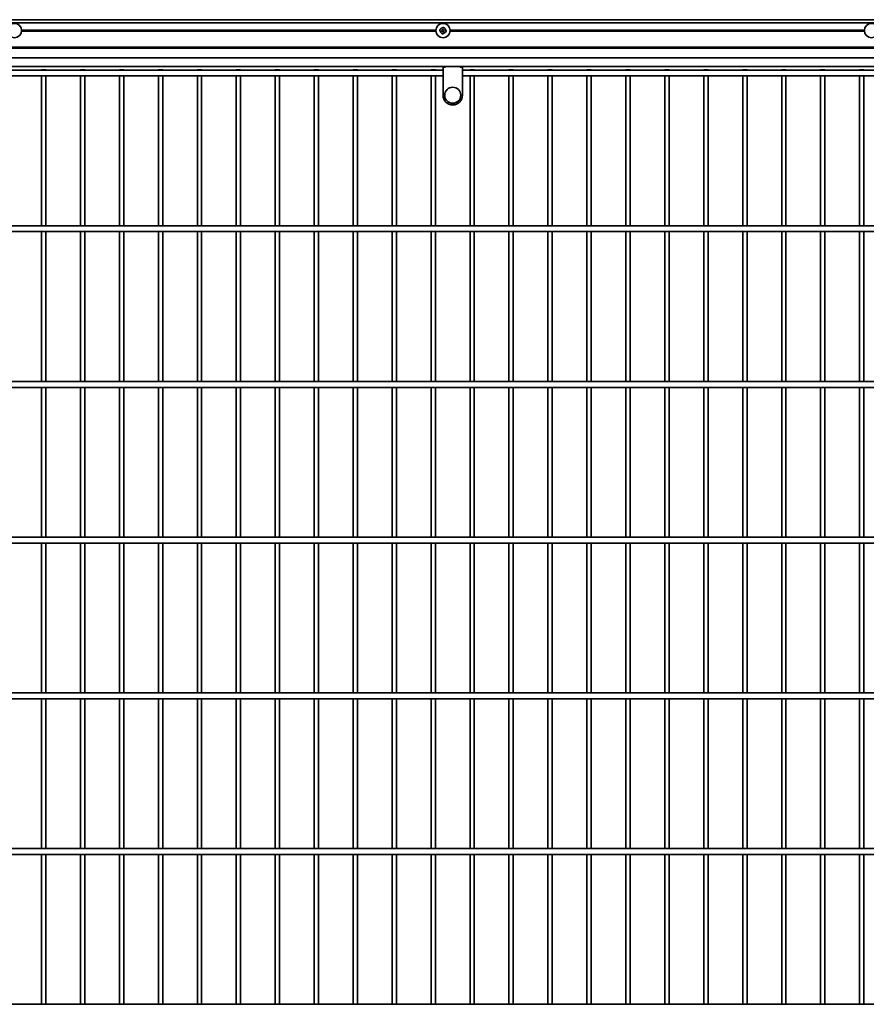
# Model space of a CAD drawing. Units: millimetres. Extents: x 0 to 21334, y -1016 to 14850.
# Drawn here: x 4391 to 5478, y 10293 to 11558 of the extents above; entities that cross this region are included whole.
import ezdxf

# ---------------------------------------------------------------- set-up
doc = ezdxf.new("R2010")
doc.units = ezdxf.units.MM
doc.header["$LTSCALE"] = 50
doc.layers.add('WT02', color=7, linetype='Continuous', lineweight=35)

msp = doc.modelspace()

# ---------------------------------------------------------------- linework, layer by layer
at = {"layer": 'WT02'}
for p, q in [((9724.26, 11553.75), (3754.76, 11553.75)), ((3815.01, 11557.66), (9724.26, 11557.66)), ((4934.76, 11547.74), (4934.76, 11547.77)), ((4934.76, 11547.36), (4934.76, 11547.74)), ((4925.58, 11544.35), (4393.93, 11544.35)), ((4925.58, 11542.97), (4393.93, 11542.97)), ((4925.56, 11543.66), (4393.96, 11543.66)), ((4930.68, 11543.66), (4930.65, 11543.66)), ((4931.06, 11543.66), (4930.68, 11543.66)), ((4934.76, 11539.96), (4934.76, 11539.58)), ((4934.76, 11539.58), (4934.76, 11539.55)), ((4938.45, 11543.66), (4938.84, 11543.66)), ((4938.84, 11543.66), (4938.87, 11543.66)), ((5475.58, 11544.35), (4943.93, 11544.35)), ((5475.58, 11542.97), (4943.93, 11542.97)), ((5475.56, 11543.66), (4943.96, 11543.66)), ((9652.56, 11522.46), (3754.76, 11522.46)), ((9652.56, 11521.76), (3754.76, 11521.76)), ((9652.56, 11521.07), (3754.76, 11521.07)), ((9654.26, 11508.76), (3754.76, 11508.76)), ((3815.01, 11497.66), (6844.46, 11497.66)), ((4934.76, 11485.81), (4934.76, 11496.76)), ((4937.66, 11496.86), (4934.86, 11496.86)), ((4937.76, 11497.66), (4937.76, 11496.96)), ((4956.76, 11496.96), (4956.76, 11497.66)), ((4959.66, 11496.86), (4956.86, 11496.86)), ((4959.76, 11485.81), (4959.76, 11496.76)), ((4209.76, 11492.91), (4934.76, 11492.91)), ((4209.76, 11485.41), (4934.76, 11485.41)), ((4424.96, 11493.41), (4419.46, 11493.41)), ((4419.46, 11492.91), (4419.46, 11493.41)), ((4419.46, 11292.91), (4419.46, 11485.41)), ((4424.96, 11492.91), (4424.96, 11493.41)), ((4424.96, 11292.91), (4424.96, 11485.41)), ((4474.96, 11493.41), (4469.46, 11493.41)), ((4469.46, 11492.91), (4469.46, 11493.41)), ((4469.46, 11292.91), (4469.46, 11485.41)), ((4474.96, 11492.91), (4474.96, 11493.41)), ((4474.96, 11292.91), (4474.96, 11485.41)), ((4524.96, 11493.41), (4519.46, 11493.41)), ((4519.46, 11492.91), (4519.46, 11493.41)), ((4519.46, 11292.91), (4519.46, 11485.41)), ((4524.96, 11492.91), (4524.96, 11493.41)), ((4524.96, 11292.91), (4524.96, 11485.41)), ((4574.96, 11493.41), (4569.46, 11493.41)), ((4569.46, 11492.91), (4569.46, 11493.41)), ((4569.46, 11292.91), (4569.46, 11485.41)), ((4574.96, 11492.91), (4574.96, 11493.41)), ((4574.96, 11292.91), (4574.96, 11485.41)), ((4624.96, 11493.41), (4619.46, 11493.41)), ((4619.46, 11492.91), (4619.46, 11493.41)), ((4619.46, 11292.91), (4619.46, 11485.41)), ((4624.96, 11492.91), (4624.96, 11493.41)), ((4624.96, 11292.91), (4624.96, 11485.41)), ((4674.96, 11493.41), (4669.46, 11493.41)), ((4669.46, 11492.91), (4669.46, 11493.41)), ((4669.46, 11292.91), (4669.46, 11485.41)), ((4674.96, 11492.91), (4674.96, 11493.41)), ((4674.96, 11292.91), (4674.96, 11485.41)), ((4724.96, 11493.41), (4719.46, 11493.41)), ((4719.46, 11492.91), (4719.46, 11493.41)), ((4719.46, 11292.91), (4719.46, 11485.41)), ((4724.96, 11492.91), (4724.96, 11493.41)), ((4724.96, 11292.91), (4724.96, 11485.41)), ((4774.96, 11493.41), (4769.46, 11493.41)), ((4769.46, 11492.91), (4769.46, 11493.41)), ((4769.46, 11292.91), (4769.46, 11485.41)), ((4774.96, 11492.91), (4774.96, 11493.41)), ((4774.96, 11292.91), (4774.96, 11485.41)), ((4824.96, 11493.41), (4819.46, 11493.41)), ((4819.46, 11492.91), (4819.46, 11493.41)), ((4819.46, 11292.91), (4819.46, 11485.41)), ((4824.96, 11492.91), (4824.96, 11493.41)), ((4824.96, 11292.91), (4824.96, 11485.41)), ((4874.96, 11493.41), (4869.46, 11493.41)), ((4869.46, 11492.91), (4869.46, 11493.41)), ((4869.46, 11292.91), (4869.46, 11485.41)), ((4874.96, 11492.91), (4874.96, 11493.41)), ((4874.96, 11292.91), (4874.96, 11485.41)), ((4924.96, 11493.41), (4919.46, 11493.41)), ((4919.46, 11492.91), (4919.46, 11493.41)), ((4919.46, 11292.91), (4919.46, 11485.41)), ((4924.96, 11492.91), (4924.96, 11493.41)), ((4924.96, 11292.91), (4924.96, 11485.41)), ((4934.76, 11485.81), (4934.76, 11480.61)), ((4959.76, 11492.91), (5684.76, 11492.91)), ((4959.76, 11485.81), (4959.76, 11480.61)), ((4959.76, 11485.41), (5684.76, 11485.41)), ((4974.96, 11493.41), (4969.46, 11493.41)), ((4969.46, 11492.91), (4969.46, 11493.41)), ((4969.46, 11292.91), (4969.46, 11485.41)), ((4974.96, 11492.91), (4974.96, 11493.41)), ((4974.96, 11292.91), (4974.96, 11485.41)), ((5024.96, 11493.41), (5019.46, 11493.41)), ((5019.46, 11492.91), (5019.46, 11493.41)), ((5019.46, 11292.91), (5019.46, 11485.41)), ((5024.96, 11492.91), (5024.96, 11493.41)), ((5024.96, 11292.91), (5024.96, 11485.41)), ((5074.96, 11493.41), (5069.46, 11493.41)), ((5069.46, 11492.91), (5069.46, 11493.41)), ((5069.46, 11292.91), (5069.46, 11485.41)), ((5074.96, 11492.91), (5074.96, 11493.41)), ((5074.96, 11292.91), (5074.96, 11485.41)), ((5124.96, 11493.41), (5119.46, 11493.41)), ((5119.46, 11492.91), (5119.46, 11493.41)), ((5119.46, 11292.91), (5119.46, 11485.41)), ((5124.96, 11492.91), (5124.96, 11493.41)), ((5124.96, 11292.91), (5124.96, 11485.41)), ((5174.96, 11493.41), (5169.46, 11493.41)), ((5169.46, 11492.91), (5169.46, 11493.41)), ((5169.46, 11292.91), (5169.46, 11485.41)), ((5174.96, 11492.91), (5174.96, 11493.41)), ((5174.96, 11292.91), (5174.96, 11485.41)), ((5224.96, 11493.41), (5219.46, 11493.41)), ((5219.46, 11492.91), (5219.46, 11493.41)), ((5219.46, 11292.91), (5219.46, 11485.41)), ((5224.96, 11492.91), (5224.96, 11493.41)), ((5224.96, 11292.91), (5224.96, 11485.41)), ((5274.96, 11493.41), (5269.46, 11493.41)), ((5269.46, 11492.91), (5269.46, 11493.41)), ((5269.46, 11292.91), (5269.46, 11485.41)), ((5274.96, 11492.91), (5274.96, 11493.41)), ((5274.96, 11292.91), (5274.96, 11485.41)), ((5324.96, 11493.41), (5319.46, 11493.41)), ((5319.46, 11492.91), (5319.46, 11493.41)), ((5319.46, 11292.91), (5319.46, 11485.41)), ((5324.96, 11492.91), (5324.96, 11493.41)), ((5324.96, 11292.91), (5324.96, 11485.41)), ((5374.96, 11493.41), (5369.46, 11493.41)), ((5369.46, 11492.91), (5369.46, 11493.41)), ((5369.46, 11292.91), (5369.46, 11485.41)), ((5374.96, 11492.91), (5374.96, 11493.41)), ((5374.96, 11292.91), (5374.96, 11485.41)), ((5424.96, 11493.41), (5419.46, 11493.41)), ((5419.46, 11492.91), (5419.46, 11493.41)), ((5419.46, 11292.91), (5419.46, 11485.41)), ((5424.96, 11492.91), (5424.96, 11493.41)), ((5424.96, 11292.91), (5424.96, 11485.41)), ((5474.96, 11493.41), (5469.46, 11493.41)), ((5469.46, 11492.91), (5469.46, 11493.41)), ((5469.46, 11292.91), (5469.46, 11485.41)), ((5474.96, 11492.91), (5474.96, 11493.41)), ((5474.96, 11292.91), (5474.96, 11485.41)), ((4934.76, 11477.29), (4934.76, 11480.61)), ((4934.76, 11474.7), (4934.76, 11477.29)), ((4934.76, 11460.66), (4934.76, 11474.7)), ((4959.76, 11477.29), (4959.76, 11480.61)), ((4959.76, 11474.7), (4959.76, 11477.29)), ((4959.76, 11460.66), (4959.76, 11474.7)), ((3818.46, 11292.91), (6825.96, 11292.91)), ((3818.46, 11285.41), (6825.96, 11285.41)), ((4419.46, 11092.91), (4419.46, 11285.41)), ((4424.96, 11092.91), (4424.96, 11285.41)), ((4469.46, 11092.91), (4469.46, 11285.41)), ((4474.96, 11092.91), (4474.96, 11285.41)), ((4519.46, 11092.91), (4519.46, 11285.41)), ((4524.96, 11092.91), (4524.96, 11285.41)), ((4569.46, 11092.91), (4569.46, 11285.41)), ((4574.96, 11092.91), (4574.96, 11285.41)), ((4619.46, 11092.91), (4619.46, 11285.41)), ((4624.96, 11092.91), (4624.96, 11285.41)), ((4669.46, 11092.91), (4669.46, 11285.41)), ((4674.96, 11092.91), (4674.96, 11285.41)), ((4719.46, 11092.91), (4719.46, 11285.41)), ((4724.96, 11092.91), (4724.96, 11285.41)), ((4769.46, 11092.91), (4769.46, 11285.41)), ((4774.96, 11092.91), (4774.96, 11285.41)), ((4819.46, 11092.91), (4819.46, 11285.41)), ((4824.96, 11092.91), (4824.96, 11285.41)), ((4869.46, 11092.91), (4869.46, 11285.41)), ((4874.96, 11092.91), (4874.96, 11285.41)), ((4919.46, 11092.91), (4919.46, 11285.41)), ((4924.96, 11092.91), (4924.96, 11285.41)), ((4969.46, 11092.91), (4969.46, 11285.41)), ((4974.96, 11092.91), (4974.96, 11285.41)), ((5019.46, 11092.91), (5019.46, 11285.41)), ((5024.96, 11092.91), (5024.96, 11285.41)), ((5069.46, 11092.91), (5069.46, 11285.41)), ((5074.96, 11092.91), (5074.96, 11285.41)), ((5119.46, 11092.91), (5119.46, 11285.41)), ((5124.96, 11092.91), (5124.96, 11285.41)), ((5169.46, 11092.91), (5169.46, 11285.41)), ((5174.96, 11092.91), (5174.96, 11285.41)), ((5219.46, 11092.91), (5219.46, 11285.41)), ((5224.96, 11092.91), (5224.96, 11285.41)), ((5269.46, 11092.91), (5269.46, 11285.41)), ((5274.96, 11092.91), (5274.96, 11285.41)), ((5319.46, 11092.91), (5319.46, 11285.41)), ((5324.96, 11092.91), (5324.96, 11285.41)), ((5369.46, 11092.91), (5369.46, 11285.41)), ((5374.96, 11092.91), (5374.96, 11285.41)), ((5419.46, 11092.91), (5419.46, 11285.41)), ((5424.96, 11092.91), (5424.96, 11285.41)), ((5469.46, 11092.91), (5469.46, 11285.41)), ((5474.96, 11092.91), (5474.96, 11285.41)), ((3818.46, 11092.91), (6825.96, 11092.91)), ((3818.46, 11085.41), (6825.96, 11085.41)), ((4419.46, 10892.91), (4419.46, 11085.41)), ((4424.96, 10892.91), (4424.96, 11085.41)), ((4469.46, 10892.91), (4469.46, 11085.41)), ((4474.96, 10892.91), (4474.96, 11085.41)), ((4519.46, 10892.91), (4519.46, 11085.41)), ((4524.96, 10892.91), (4524.96, 11085.41)), ((4569.46, 10892.91), (4569.46, 11085.41)), ((4574.96, 10892.91), (4574.96, 11085.41)), ((4619.46, 10892.91), (4619.46, 11085.41)), ((4624.96, 10892.91), (4624.96, 11085.41)), ((4669.46, 10892.91), (4669.46, 11085.41)), ((4674.96, 10892.91), (4674.96, 11085.41)), ((4719.46, 10892.91), (4719.46, 11085.41)), ((4724.96, 10892.91), (4724.96, 11085.41)), ((4769.46, 10892.91), (4769.46, 11085.41)), ((4774.96, 10892.91), (4774.96, 11085.41)), ((4819.46, 10892.91), (4819.46, 11085.41)), ((4824.96, 10892.91), (4824.96, 11085.41)), ((4869.46, 10892.91), (4869.46, 11085.41)), ((4874.96, 10892.91), (4874.96, 11085.41)), ((4919.46, 10892.91), (4919.46, 11085.41)), ((4924.96, 10892.91), (4924.96, 11085.41)), ((4969.46, 10892.91), (4969.46, 11085.41)), ((4974.96, 10892.91), (4974.96, 11085.41)), ((5019.46, 10892.91), (5019.46, 11085.41)), ((5024.96, 10892.91), (5024.96, 11085.41)), ((5069.46, 10892.91), (5069.46, 11085.41)), ((5074.96, 10892.91), (5074.96, 11085.41)), ((5119.46, 10892.91), (5119.46, 11085.41)), ((5124.96, 10892.91), (5124.96, 11085.41)), ((5169.46, 10892.91), (5169.46, 11085.41)), ((5174.96, 10892.91), (5174.96, 11085.41)), ((5219.46, 10892.91), (5219.46, 11085.41)), ((5224.96, 10892.91), (5224.96, 11085.41)), ((5269.46, 10892.91), (5269.46, 11085.41)), ((5274.96, 10892.91), (5274.96, 11085.41)), ((5319.46, 10892.91), (5319.46, 11085.41)), ((5324.96, 10892.91), (5324.96, 11085.41)), ((5369.46, 10892.91), (5369.46, 11085.41)), ((5374.96, 10892.91), (5374.96, 11085.41)), ((5419.46, 10892.91), (5419.46, 11085.41)), ((5424.96, 10892.91), (5424.96, 11085.41)), ((5469.46, 10892.91), (5469.46, 11085.41)), ((5474.96, 10892.91), (5474.96, 11085.41)), ((3818.46, 10892.91), (6825.96, 10892.91)), ((3818.46, 10885.41), (6825.96, 10885.41)), ((4419.46, 10692.91), (4419.46, 10885.41)), ((4424.96, 10692.91), (4424.96, 10885.41)), ((4469.46, 10692.91), (4469.46, 10885.41)), ((4474.96, 10692.91), (4474.96, 10885.41)), ((4519.46, 10692.91), (4519.46, 10885.41)), ((4524.96, 10692.91), (4524.96, 10885.41)), ((4569.46, 10692.91), (4569.46, 10885.41)), ((4574.96, 10692.91), (4574.96, 10885.41)), ((4619.46, 10692.91), (4619.46, 10885.41)), ((4624.96, 10692.91), (4624.96, 10885.41)), ((4669.46, 10692.91), (4669.46, 10885.41)), ((4674.96, 10692.91), (4674.96, 10885.41)), ((4719.46, 10692.91), (4719.46, 10885.41)), ((4724.96, 10692.91), (4724.96, 10885.41)), ((4769.46, 10692.91), (4769.46, 10885.41)), ((4774.96, 10692.91), (4774.96, 10885.41)), ((4819.46, 10692.91), (4819.46, 10885.41)), ((4824.96, 10692.91), (4824.96, 10885.41)), ((4869.46, 10692.91), (4869.46, 10885.41)), ((4874.96, 10692.91), (4874.96, 10885.41)), ((4919.46, 10692.91), (4919.46, 10885.41)), ((4924.96, 10692.91), (4924.96, 10885.41)), ((4969.46, 10692.91), (4969.46, 10885.41)), ((4974.96, 10692.91), (4974.96, 10885.41)), ((5019.46, 10692.91), (5019.46, 10885.41)), ((5024.96, 10692.91), (5024.96, 10885.41)), ((5069.46, 10692.91), (5069.46, 10885.41)), ((5074.96, 10692.91), (5074.96, 10885.41)), ((5119.46, 10692.91), (5119.46, 10885.41)), ((5124.96, 10692.91), (5124.96, 10885.41)), ((5169.46, 10692.91), (5169.46, 10885.41)), ((5174.96, 10692.91), (5174.96, 10885.41)), ((5219.46, 10692.91), (5219.46, 10885.41)), ((5224.96, 10692.91), (5224.96, 10885.41)), ((5269.46, 10692.91), (5269.46, 10885.41)), ((5274.96, 10692.91), (5274.96, 10885.41)), ((5319.46, 10692.91), (5319.46, 10885.41)), ((5324.96, 10692.91), (5324.96, 10885.41)), ((5369.46, 10692.91), (5369.46, 10885.41)), ((5374.96, 10692.91), (5374.96, 10885.41)), ((5419.46, 10692.91), (5419.46, 10885.41)), ((5424.96, 10692.91), (5424.96, 10885.41)), ((5469.46, 10692.91), (5469.46, 10885.41)), ((5474.96, 10692.91), (5474.96, 10885.41)), ((3818.46, 10692.91), (6825.96, 10692.91)), ((3818.46, 10685.41), (6825.96, 10685.41)), ((4419.46, 10492.91), (4419.46, 10685.41)), ((4424.96, 10492.91), (4424.96, 10685.41)), ((4469.46, 10492.91), (4469.46, 10685.41)), ((4474.96, 10492.91), (4474.96, 10685.41)), ((4519.46, 10492.91), (4519.46, 10685.41)), ((4524.96, 10492.91), (4524.96, 10685.41)), ((4569.46, 10492.91), (4569.46, 10685.41)), ((4574.96, 10492.91), (4574.96, 10685.41)), ((4619.46, 10492.91), (4619.46, 10685.41)), ((4624.96, 10492.91), (4624.96, 10685.41)), ((4669.46, 10492.91), (4669.46, 10685.41)), ((4674.96, 10492.91), (4674.96, 10685.41)), ((4719.46, 10492.91), (4719.46, 10685.41)), ((4724.96, 10492.91), (4724.96, 10685.41)), ((4769.46, 10492.91), (4769.46, 10685.41)), ((4774.96, 10492.91), (4774.96, 10685.41)), ((4819.46, 10492.91), (4819.46, 10685.41)), ((4824.96, 10492.91), (4824.96, 10685.41)), ((4869.46, 10492.91), (4869.46, 10685.41)), ((4874.96, 10492.91), (4874.96, 10685.41)), ((4919.46, 10492.91), (4919.46, 10685.41)), ((4924.96, 10492.91), (4924.96, 10685.41)), ((4969.46, 10492.91), (4969.46, 10685.41)), ((4974.96, 10492.91), (4974.96, 10685.41)), ((5019.46, 10492.91), (5019.46, 10685.41)), ((5024.96, 10492.91), (5024.96, 10685.41)), ((5069.46, 10492.91), (5069.46, 10685.41)), ((5074.96, 10492.91), (5074.96, 10685.41)), ((5119.46, 10492.91), (5119.46, 10685.41)), ((5124.96, 10492.91), (5124.96, 10685.41)), ((5169.46, 10492.91), (5169.46, 10685.41)), ((5174.96, 10492.91), (5174.96, 10685.41)), ((5219.46, 10492.91), (5219.46, 10685.41)), ((5224.96, 10492.91), (5224.96, 10685.41)), ((5269.46, 10492.91), (5269.46, 10685.41)), ((5274.96, 10492.91), (5274.96, 10685.41)), ((5319.46, 10492.91), (5319.46, 10685.41)), ((5324.96, 10492.91), (5324.96, 10685.41)), ((5369.46, 10492.91), (5369.46, 10685.41)), ((5374.96, 10492.91), (5374.96, 10685.41)), ((5419.46, 10492.91), (5419.46, 10685.41)), ((5424.96, 10492.91), (5424.96, 10685.41)), ((5469.46, 10492.91), (5469.46, 10685.41)), ((5474.96, 10492.91), (5474.96, 10685.41)), ((3818.46, 10492.91), (6825.96, 10492.91)), ((3818.46, 10485.41), (6825.96, 10485.41)), ((4419.46, 10292.91), (4419.46, 10485.41)), ((4424.96, 10292.91), (4424.96, 10485.41)), ((4469.46, 10292.91), (4469.46, 10485.41)), ((4474.96, 10292.91), (4474.96, 10485.41)), ((4519.46, 10292.91), (4519.46, 10485.41)), ((4524.96, 10292.91), (4524.96, 10485.41)), ((4569.46, 10292.91), (4569.46, 10485.41)), ((4574.96, 10292.91), (4574.96, 10485.41)), ((4619.46, 10292.91), (4619.46, 10485.41)), ((4624.96, 10292.91), (4624.96, 10485.41)), ((4669.46, 10292.91), (4669.46, 10485.41)), ((4674.96, 10292.91), (4674.96, 10485.41)), ((4719.46, 10292.91), (4719.46, 10485.41)), ((4724.96, 10292.91), (4724.96, 10485.41)), ((4769.46, 10292.91), (4769.46, 10485.41)), ((4774.96, 10292.91), (4774.96, 10485.41)), ((4819.46, 10292.91), (4819.46, 10485.41)), ((4824.96, 10292.91), (4824.96, 10485.41)), ((4869.46, 10292.91), (4869.46, 10485.41)), ((4874.96, 10292.91), (4874.96, 10485.41)), ((4919.46, 10292.91), (4919.46, 10485.41)), ((4924.96, 10292.91), (4924.96, 10485.41)), ((4969.46, 10292.91), (4969.46, 10485.41)), ((4974.96, 10292.91), (4974.96, 10485.41)), ((5019.46, 10292.91), (5019.46, 10485.41)), ((5024.96, 10292.91), (5024.96, 10485.41)), ((5069.46, 10292.91), (5069.46, 10485.41)), ((5074.96, 10292.91), (5074.96, 10485.41)), ((5119.46, 10292.91), (5119.46, 10485.41)), ((5124.96, 10292.91), (5124.96, 10485.41)), ((5169.46, 10292.91), (5169.46, 10485.41)), ((5174.96, 10292.91), (5174.96, 10485.41)), ((5219.46, 10292.91), (5219.46, 10485.41)), ((5224.96, 10292.91), (5224.96, 10485.41)), ((5269.46, 10292.91), (5269.46, 10485.41)), ((5274.96, 10292.91), (5274.96, 10485.41)), ((5319.46, 10292.91), (5319.46, 10485.41)), ((5324.96, 10292.91), (5324.96, 10485.41)), ((5369.46, 10292.91), (5369.46, 10485.41)), ((5374.96, 10292.91), (5374.96, 10485.41)), ((5419.46, 10292.91), (5419.46, 10485.41)), ((5424.96, 10292.91), (5424.96, 10485.41)), ((5469.46, 10292.91), (5469.46, 10485.41)), ((5474.96, 10292.91), (5474.96, 10485.41)), ((3818.46, 10292.91), (6825.96, 10292.91))]:
    msp.add_line(p, q, dxfattribs=at)
for centre, radius in [((4384.76, 11543.66), 9.2), ((4934.76, 11543.66), 9.2), ((5484.76, 11543.66), 9.2), ((4934.76, 11543.66), 1.5), ((4947.26, 11460.66), 10.32)]:
    msp.add_circle(centre, radius, dxfattribs=at)
for centre, radius, start, end in [((4934.66, 11547.36), 0.1, 272.51781, 0), ((4931.06, 11543.56), 0.1, 2.51781, 90), ((4934.86, 11539.96), 0.1, 92.51781, 180), ((4938.45, 11543.76), 0.1, 182.51781, 270), ((4934.86, 11496.76), 0.1, 90, 180), ((4937.66, 11496.96), 0.1, 270, 0), ((4956.86, 11496.96), 0.1, 180, 270), ((4959.66, 11496.76), 0.1, 0, 90), ((4947.26, 11460.66), 12.5, 180, 0)]:
    msp.add_arc(centre, radius, start, end, dxfattribs=at)
for points, knots in [([(4930.58, 11543.99), (4930.63, 11544.15), (4930.68, 11544.31), (4930.9, 11544.88), (4931.13, 11545.27), (4931.59, 11545.84), (4931.79, 11546.04), (4932, 11546.22), (4932.22, 11546.41), (4932.46, 11546.57), (4933.12, 11546.93), (4933.56, 11547.09), (4934.22, 11547.22), (4934.44, 11547.25), (4934.66, 11547.26)], [0.04784364, 0.04784364, 0.04784364, 0.04784364, 0.09916, 0.09916, 0.23842968, 0.23842968, 0.32547324, 0.32547324, 0.32547324, 0.41406857, 0.41406857, 0.5558211, 0.5558211, 0.62297391, 0.62297391, 0.62297391, 0.62297391]), ([(4934.96, 11547.87), (4934.96, 11547.87), (4934.96, 11547.87), (4934.96, 11547.87), (4934.96, 11547.87), (4934.96, 11547.87), (4934.96, 11547.87), (4934.96, 11547.87), (4934.96, 11547.87), (4934.96, 11547.87), (4934.96, 11547.87), (4934.96, 11547.87), (4934.96, 11547.87), (4934.96, 11547.87), (4934.96, 11547.87), (4934.96, 11547.87), (4934.96, 11547.87), (4934.96, 11547.87), (4934.96, 11547.87), (4934.96, 11547.87), (4934.96, 11547.87), (4934.96, 11547.87), (4934.96, 11547.87), (4934.95, 11547.87), (4934.95, 11547.87), (4934.95, 11547.87), (4934.95, 11547.87), (4934.95, 11547.87), (4934.95, 11547.87), (4934.95, 11547.87), (4934.95, 11547.87), (4934.94, 11547.87), (4934.94, 11547.87), (4934.92, 11547.87), (4934.91, 11547.87), (4934.89, 11547.87), (4934.88, 11547.87), (4934.86, 11547.87), (4934.85, 11547.87), (4934.83, 11547.87), (4934.82, 11547.87), (4934.81, 11547.86), (4934.8, 11547.85), (4934.79, 11547.84), (4934.78, 11547.84), (4934.77, 11547.82), (4934.77, 11547.81), (4934.76, 11547.79), (4934.76, 11547.79), (4934.76, 11547.78), (4934.76, 11547.78), (4934.76, 11547.77), (4934.76, 11547.77), (4934.76, 11547.77), (4934.76, 11547.77), (4934.76, 11547.77)], [0, 0, 0, 0, 0.000008058, 0.000008058, 0.000058269, 0.000058269, 0.000111662, 0.000111662, 0.000159855, 0.000159855, 0.000260638, 0.000260638, 0.000394793, 0.000394793, 0.000752629, 0.000752629, 0.001447276, 0.001447276, 0.003191483, 0.003191483, 0.003818259, 0.003818259, 0.004210125, 0.004210125, 0.00458808, 0.00458808, 0.004836076, 0.004836076, 0.005267171, 0.005267171, 0.005742841, 0.005742841, 0.006945764, 0.006945764, 0.009526323, 0.009526323, 0.013004359, 0.013004359, 0.017033393, 0.017033393, 0.019993078, 0.019993078, 0.023854012, 0.023854012, 0.028385712, 0.028385712, 0.034013944, 0.034013944, 0.036318653, 0.036318653, 0.037713321, 0.037713321, 0.039054136, 0.039054136, 0.039639193, 0.039639193, 0.039639193, 0.039639193]), ([(4934.76, 11547.77), (4934.76, 11547.77), (4934.76, 11547.77), (4934.76, 11547.77), (4934.76, 11547.77), (4934.76, 11547.77), (4934.76, 11547.77), (4934.76, 11547.77)], [0.0407101413, 0.0407101413, 0.0407101413, 0.0407101413, 0.0413277798, 0.0413277798, 0.0416797399, 0.0416797399, 0.0420347081, 0.0420347081, 0.0420347081, 0.0420347081]), ([(4934.97, 11547.86), (4934.99, 11547.86), (4935.01, 11547.85), (4935.03, 11547.85), (4935.05, 11547.84), (4935.07, 11547.84), (4935.09, 11547.83)], [0.61141847, 0.61141847, 0.61141847, 0.61141847, 0.83215779, 0.83215779, 0.83215779, 1, 1, 1, 1]), ([(4935.09, 11547.83), (4935.25, 11547.79), (4935.41, 11547.74), (4935.98, 11547.51), (4936.37, 11547.28), (4936.93, 11546.83), (4937.14, 11546.63), (4937.32, 11546.41), (4937.5, 11546.19), (4937.67, 11545.95), (4938.03, 11545.3), (4938.19, 11544.86), (4938.32, 11544.19), (4938.34, 11543.97), (4938.35, 11543.76)], [0.04784364, 0.04784364, 0.04784364, 0.04784364, 0.09916, 0.09916, 0.23842968, 0.23842968, 0.32547324, 0.32547324, 0.32547324, 0.41406857, 0.41406857, 0.5558211, 0.5558211, 0.62297391, 0.62297391, 0.62297391, 0.62297391]), ([(4930.55, 11543.87), (4930.55, 11543.87), (4930.55, 11543.87), (4930.55, 11543.87), (4930.55, 11543.87), (4930.55, 11543.87), (4930.55, 11543.87), (4930.55, 11543.87), (4930.55, 11543.87), (4930.55, 11543.87), (4930.55, 11543.87), (4930.55, 11543.87), (4930.55, 11543.87), (4930.55, 11543.86), (4930.55, 11543.86), (4930.55, 11543.86), (4930.55, 11543.86), (4930.55, 11543.86), (4930.55, 11543.86), (4930.55, 11543.86), (4930.55, 11543.86), (4930.55, 11543.86), (4930.55, 11543.86), (4930.55, 11543.86), (4930.55, 11543.86), (4930.55, 11543.86), (4930.55, 11543.86), (4930.55, 11543.85), (4930.55, 11543.85), (4930.55, 11543.85), (4930.55, 11543.85), (4930.55, 11543.84), (4930.55, 11543.84), (4930.54, 11543.83), (4930.54, 11543.82), (4930.54, 11543.8), (4930.54, 11543.79), (4930.54, 11543.76), (4930.54, 11543.75), (4930.55, 11543.73), (4930.55, 11543.73), (4930.56, 11543.71), (4930.56, 11543.7), (4930.57, 11543.69), (4930.58, 11543.69), (4930.6, 11543.67), (4930.61, 11543.67), (4930.63, 11543.66), (4930.63, 11543.66), (4930.64, 11543.66), (4930.64, 11543.66), (4930.64, 11543.66), (4930.64, 11543.66), (4930.64, 11543.66), (4930.64, 11543.66), (4930.64, 11543.66)], [0, 0, 0, 0, 0.000008058, 0.000008058, 0.000058269, 0.000058269, 0.000111662, 0.000111662, 0.000159855, 0.000159855, 0.000260638, 0.000260638, 0.000394793, 0.000394793, 0.000752629, 0.000752629, 0.001447276, 0.001447276, 0.003191483, 0.003191483, 0.003818259, 0.003818259, 0.004210125, 0.004210125, 0.00458808, 0.00458808, 0.004836076, 0.004836076, 0.005267171, 0.005267171, 0.005742841, 0.005742841, 0.006945764, 0.006945764, 0.009526323, 0.009526323, 0.013004359, 0.013004359, 0.017033393, 0.017033393, 0.019993077, 0.019993077, 0.023854012, 0.023854012, 0.028385712, 0.028385712, 0.034013944, 0.034013944, 0.036318653, 0.036318653, 0.037713321, 0.037713321, 0.039054136, 0.039054136, 0.039639193, 0.039639193, 0.039639193, 0.039639193]), ([(4930.55, 11543.87), (4930.56, 11543.89), (4930.56, 11543.91), (4930.57, 11543.94), (4930.57, 11543.96), (4930.58, 11543.98), (4930.58, 11543.99)], [0.61141847, 0.61141847, 0.61141847, 0.61141847, 0.83215779, 0.83215779, 0.83215779, 1, 1, 1, 1]), ([(4930.64, 11543.66), (4930.64, 11543.66), (4930.64, 11543.66), (4930.64, 11543.66), (4930.65, 11543.66), (4930.65, 11543.66), (4930.65, 11543.66), (4930.65, 11543.66)], [0.0407101413, 0.0407101413, 0.0407101413, 0.0407101413, 0.0413277798, 0.0413277798, 0.0416797399, 0.0416797399, 0.0420347081, 0.0420347081, 0.0420347081, 0.0420347081]), ([(4934.42, 11539.49), (4934.26, 11539.53), (4934.11, 11539.58), (4933.54, 11539.81), (4933.15, 11540.04), (4932.58, 11540.49), (4932.38, 11540.69), (4932.2, 11540.91), (4932.01, 11541.13), (4931.85, 11541.37), (4931.48, 11542.02), (4931.33, 11542.46), (4931.19, 11543.13), (4931.17, 11543.35), (4931.16, 11543.56)], [0.04784364, 0.04784364, 0.04784364, 0.04784364, 0.09916, 0.09916, 0.23842968, 0.23842968, 0.32547324, 0.32547324, 0.32547324, 0.41406857, 0.41406857, 0.5558211, 0.5558211, 0.62297391, 0.62297391, 0.62297391, 0.62297391]), ([(4934.55, 11539.46), (4934.53, 11539.46), (4934.5, 11539.47), (4934.48, 11539.47), (4934.46, 11539.48), (4934.44, 11539.48), (4934.42, 11539.49)], [0.61141847, 0.61141847, 0.61141847, 0.61141847, 0.83215779, 0.83215779, 0.83215779, 1, 1, 1, 1]), ([(4934.55, 11539.45), (4934.55, 11539.45), (4934.55, 11539.45), (4934.55, 11539.45), (4934.55, 11539.45), (4934.55, 11539.45), (4934.55, 11539.45), (4934.55, 11539.45), (4934.55, 11539.45), (4934.55, 11539.45), (4934.55, 11539.45), (4934.55, 11539.45), (4934.55, 11539.45), (4934.55, 11539.45), (4934.55, 11539.45), (4934.55, 11539.45), (4934.55, 11539.45), (4934.56, 11539.45), (4934.56, 11539.45), (4934.56, 11539.45), (4934.56, 11539.45), (4934.56, 11539.45), (4934.56, 11539.45), (4934.56, 11539.45), (4934.56, 11539.45), (4934.56, 11539.45), (4934.56, 11539.45), (4934.56, 11539.45), (4934.56, 11539.45), (4934.57, 11539.45), (4934.57, 11539.45), (4934.57, 11539.45), (4934.58, 11539.45), (4934.59, 11539.45), (4934.6, 11539.45), (4934.62, 11539.45), (4934.63, 11539.45), (4934.65, 11539.45), (4934.67, 11539.45), (4934.68, 11539.45), (4934.69, 11539.45), (4934.71, 11539.46), (4934.71, 11539.47), (4934.72, 11539.48), (4934.73, 11539.48), (4934.74, 11539.5), (4934.75, 11539.51), (4934.75, 11539.53), (4934.75, 11539.53), (4934.76, 11539.54), (4934.76, 11539.54), (4934.76, 11539.55), (4934.76, 11539.55), (4934.76, 11539.55), (4934.76, 11539.55), (4934.76, 11539.55)], [0, 0, 0, 0, 0.000008058, 0.000008058, 0.000058269, 0.000058269, 0.000111662, 0.000111662, 0.000159855, 0.000159855, 0.000260638, 0.000260638, 0.000394793, 0.000394793, 0.000752629, 0.000752629, 0.001447276, 0.001447276, 0.003191483, 0.003191483, 0.003818259, 0.003818259, 0.004210125, 0.004210125, 0.00458808, 0.00458808, 0.004836076, 0.004836076, 0.005267171, 0.005267171, 0.005742841, 0.005742841, 0.006945764, 0.006945764, 0.009526323, 0.009526323, 0.013004359, 0.013004359, 0.017033393, 0.017033393, 0.019993078, 0.019993078, 0.023854012, 0.023854012, 0.028385712, 0.028385712, 0.034013944, 0.034013944, 0.036318653, 0.036318653, 0.037713321, 0.037713321, 0.039054136, 0.039054136, 0.039639193, 0.039639193, 0.039639193, 0.039639193]), ([(4934.76, 11539.55), (4934.76, 11539.55), (4934.76, 11539.55), (4934.76, 11539.55), (4934.76, 11539.55), (4934.76, 11539.55), (4934.76, 11539.55), (4934.76, 11539.55)], [0.0407101413, 0.0407101413, 0.0407101413, 0.0407101413, 0.0413277798, 0.0413277798, 0.0416797399, 0.0416797399, 0.0420347081, 0.0420347081, 0.0420347081, 0.0420347081]), ([(4938.93, 11543.33), (4938.89, 11543.17), (4938.83, 11543.01), (4938.61, 11542.44), (4938.38, 11542.05), (4937.92, 11541.48), (4937.72, 11541.28), (4937.51, 11541.1), (4937.29, 11540.91), (4937.05, 11540.75), (4936.4, 11540.39), (4935.96, 11540.23), (4935.29, 11540.1), (4935.07, 11540.07), (4934.85, 11540.06)], [0.04784364, 0.04784364, 0.04784364, 0.04784364, 0.09916, 0.09916, 0.23842968, 0.23842968, 0.32547324, 0.32547324, 0.32547324, 0.41406857, 0.41406857, 0.5558211, 0.5558211, 0.62297391, 0.62297391, 0.62297391, 0.62297391]), ([(4938.96, 11543.45), (4938.96, 11543.45), (4938.96, 11543.45), (4938.96, 11543.45), (4938.96, 11543.45), (4938.96, 11543.45), (4938.96, 11543.45), (4938.96, 11543.45), (4938.96, 11543.45), (4938.96, 11543.45), (4938.96, 11543.45), (4938.96, 11543.45), (4938.96, 11543.45), (4938.96, 11543.46), (4938.96, 11543.46), (4938.96, 11543.46), (4938.96, 11543.46), (4938.96, 11543.46), (4938.96, 11543.46), (4938.96, 11543.46), (4938.96, 11543.46), (4938.96, 11543.46), (4938.96, 11543.46), (4938.96, 11543.46), (4938.96, 11543.46), (4938.96, 11543.46), (4938.96, 11543.46), (4938.96, 11543.47), (4938.96, 11543.47), (4938.97, 11543.47), (4938.97, 11543.47), (4938.97, 11543.48), (4938.97, 11543.48), (4938.97, 11543.49), (4938.97, 11543.5), (4938.97, 11543.52), (4938.97, 11543.53), (4938.97, 11543.56), (4938.97, 11543.57), (4938.96, 11543.59), (4938.96, 11543.59), (4938.96, 11543.61), (4938.95, 11543.62), (4938.94, 11543.63), (4938.93, 11543.63), (4938.92, 11543.65), (4938.9, 11543.65), (4938.89, 11543.66), (4938.88, 11543.66), (4938.88, 11543.66), (4938.87, 11543.66), (4938.87, 11543.66), (4938.87, 11543.66), (4938.87, 11543.66), (4938.87, 11543.66), (4938.87, 11543.66)], [0, 0, 0, 0, 0.000008058, 0.000008058, 0.000058269, 0.000058269, 0.000111662, 0.000111662, 0.000159855, 0.000159855, 0.000260638, 0.000260638, 0.000394793, 0.000394793, 0.000752629, 0.000752629, 0.001447276, 0.001447276, 0.003191483, 0.003191483, 0.003818259, 0.003818259, 0.004210125, 0.004210125, 0.00458808, 0.00458808, 0.004836076, 0.004836076, 0.005267171, 0.005267171, 0.005742841, 0.005742841, 0.006945764, 0.006945764, 0.009526323, 0.009526323, 0.013004359, 0.013004359, 0.017033393, 0.017033393, 0.019993077, 0.019993077, 0.023854012, 0.023854012, 0.028385712, 0.028385712, 0.034013944, 0.034013944, 0.036318653, 0.036318653, 0.037713321, 0.037713321, 0.039054136, 0.039054136, 0.039639193, 0.039639193, 0.039639193, 0.039639193]), ([(4938.87, 11543.66), (4938.87, 11543.66), (4938.87, 11543.66), (4938.87, 11543.66), (4938.87, 11543.66), (4938.87, 11543.66), (4938.87, 11543.66), (4938.87, 11543.66)], [0.0407101413, 0.0407101413, 0.0407101413, 0.0407101413, 0.0413277798, 0.0413277798, 0.0416797399, 0.0416797399, 0.0420347081, 0.0420347081, 0.0420347081, 0.0420347081]), ([(4938.96, 11543.45), (4938.96, 11543.43), (4938.95, 11543.41), (4938.94, 11543.38), (4938.94, 11543.36), (4938.93, 11543.34), (4938.93, 11543.33)], [0.61141847, 0.61141847, 0.61141847, 0.61141847, 0.83215779, 0.83215779, 0.83215779, 1, 1, 1, 1])]:
    msp.add_open_spline(points, degree=3, knots=knots, dxfattribs=at)

doc.saveas('drawing.dxf')
